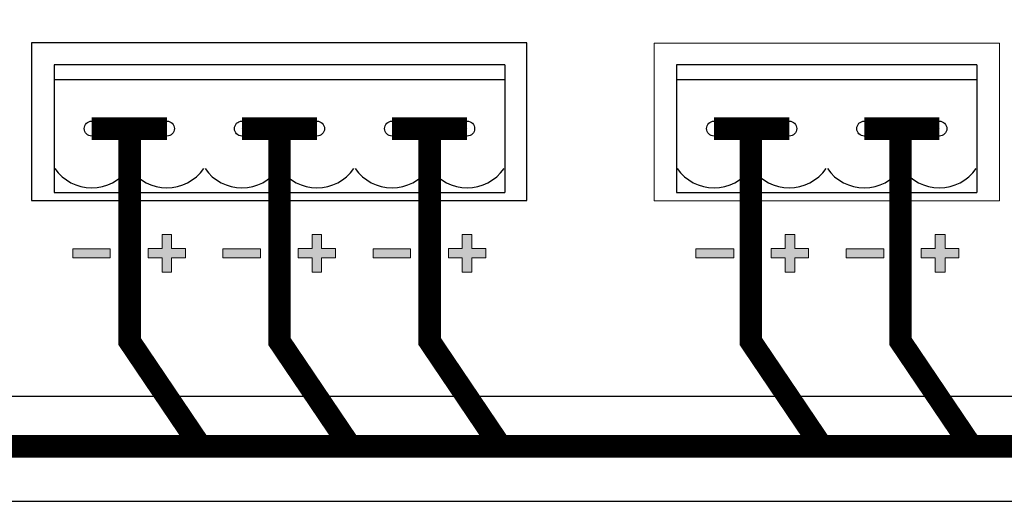
# Model space of a CAD drawing. Units: millimetres. Extents: x 1830 to 3515, y 946 to 1904.
# Drawn here: x 3101 to 3167, y 1445 to 1477 of the extents above; entities that cross this region are included whole.
import ezdxf

# ---------------------------------------------------------------- set-up
doc = ezdxf.new("R2010")
doc.units = ezdxf.units.MM
doc.layers.add('Кабели', color=7, linetype='Continuous')

msp = doc.modelspace()

# ---------------------------------------------------------------- hatches: boundary and pattern name
h = msp.add_hatch(color=8)
h.dxf.hatch_style = 1
h.paths.add_polyline_path([(3150.633, 1483.789), (3150.633, 1484.033), (3148.982, 1484.033), (3148.982, 1483.599), (3150.037, 1483.599), (3149.09, 1481.678), (3149.496, 1481.461)])
h.paths.add_polyline_path([(3160.485, 1482.733), (3160.322, 1482.869), (3160.431, 1483.004), (3160.512, 1483.112), (3160.539, 1483.248), (3160.566, 1483.356), (3160.539, 1483.545), (3160.458, 1483.735), (3160.35, 1483.87), (3160.214, 1483.978), (3160.025, 1484.06), (3159.808, 1484.06), (3159.592, 1484.06), (3159.429, 1483.978), (3159.267, 1483.87), (3159.159, 1483.735), (3159.077, 1483.572), (3159.05, 1483.383), (3159.077, 1483.248), (3159.105, 1483.112), (3159.186, 1482.977), (3159.294, 1482.869), (3159.132, 1482.733), (3159.023, 1482.571), (3158.969, 1482.409), (3158.942, 1482.219), (3158.942, 1482.111), (3158.969, 1482.003), (3158.996, 1481.894), (3159.05, 1481.813), (3159.105, 1481.705), (3159.186, 1481.651), (3159.24, 1481.57), (3159.348, 1481.542), (3159.429, 1481.488), (3159.538, 1481.461), (3159.673, 1481.434), (3159.808, 1481.434), (3159.944, 1481.434), (3160.079, 1481.461), (3160.187, 1481.488), (3160.295, 1481.542), (3160.377, 1481.597), (3160.458, 1481.651), (3160.512, 1481.732), (3160.566, 1481.813), (3160.62, 1481.894), (3160.647, 1482.003), (3160.674, 1482.111), (3160.674, 1482.219), (3160.647, 1482.409), (3160.593, 1482.571)])
h.paths.add_polyline_path([(3160.052, 1482.544), (3160.106, 1482.49), (3160.16, 1482.436), (3160.187, 1482.382), (3160.214, 1482.327), (3160.214, 1482.246), (3160.214, 1482.165), (3160.187, 1482.111), (3160.16, 1482.03), (3160.106, 1481.976), (3160.052, 1481.948), (3159.971, 1481.921), (3159.889, 1481.894), (3159.808, 1481.894), (3159.727, 1481.894), (3159.646, 1481.921), (3159.592, 1481.948), (3159.51, 1482.003), (3159.483, 1482.057), (3159.429, 1482.111), (3159.402, 1482.165), (3159.402, 1482.246), (3159.402, 1482.327), (3159.429, 1482.382), (3159.483, 1482.436), (3159.538, 1482.49), (3159.592, 1482.544), (3159.646, 1482.571), (3159.727, 1482.598), (3159.808, 1482.598), (3159.889, 1482.598), (3159.971, 1482.571)], flags=16)
h.paths.add_polyline_path([(3159.916, 1483.085), (3159.808, 1483.058), (3159.7, 1483.085), (3159.619, 1483.139), (3159.565, 1483.221), (3159.538, 1483.329), (3159.538, 1483.437), (3159.619, 1483.518), (3159.7, 1483.599), (3159.808, 1483.599), (3159.916, 1483.599), (3159.998, 1483.545), (3160.052, 1483.437), (3160.079, 1483.329), (3160.052, 1483.221), (3159.998, 1483.139)], flags=16)
h.paths.add_polyline_path([(3166.575, 1486.766), (3166.358, 1486.766), (3166.331, 1486.658), (3166.277, 1486.577), (3166.196, 1486.523), (3166.115, 1486.496), (3166.06, 1486.496), (3166.06, 1484.249), (3166.575, 1484.249)])
h.paths.add_polyline_path([(3166.358, 1486.766), (3166.115, 1486.766), (3166.115, 1486.496), (3166.196, 1486.523), (3166.277, 1486.577), (3166.331, 1486.658)], flags=17)
h.paths.add_polyline_path([(3166.277, 1486.929), (3166.209, 1486.974), (3166.142, 1486.929), (3166.115, 1486.888), (3166.115, 1486.766), (3166.358, 1486.766), (3166.331, 1486.847)])
h.paths.add_polyline_path([(3166.493, 1486.929), (3166.412, 1486.983), (3166.304, 1487.01), (3166.223, 1486.983), (3166.209, 1486.974), (3166.277, 1486.929), (3166.331, 1486.847), (3166.358, 1486.766), (3166.575, 1486.766), (3166.548, 1486.847)])
h.paths.add_polyline_path([(3166.209, 1486.974), (3166.196, 1486.983), (3166.115, 1487.01), (3166.115, 1486.888), (3166.142, 1486.929)])
h.paths.add_polyline_path([(3166.548, 1484.168), (3166.575, 1484.249), (3166.06, 1484.249), (3166.087, 1484.168), (3166.142, 1484.087), (3166.223, 1484.033), (3166.304, 1484.005), (3166.412, 1484.033), (3166.493, 1484.087)])
h.paths.add_polyline_path([(3163.57, 1462.082), (3162.65, 1462.082), (3162.65, 1463.002), (3162.001, 1463.002), (3162.001, 1462.082), (3161.053, 1462.082), (3161.053, 1461.46), (3162.001, 1461.46), (3162.001, 1460.512), (3162.65, 1460.512), (3162.65, 1461.46), (3163.57, 1461.46)])
h.paths.add_polyline_path([(3158.563, 1462.055), (3156.073, 1462.055), (3156.073, 1461.46), (3158.563, 1461.46)])
h.paths.add_polyline_path([(3153.556, 1462.082), (3152.636, 1462.082), (3152.636, 1463.002), (3152.013, 1463.002), (3152.013, 1462.082), (3151.066, 1462.082), (3151.066, 1461.46), (3152.013, 1461.46), (3152.013, 1460.512), (3152.636, 1460.512), (3152.636, 1461.46), (3153.556, 1461.46)])
h.paths.add_polyline_path([(3148.576, 1462.055), (3146.059, 1462.055), (3146.059, 1461.46), (3148.576, 1461.46)])
h.paths.add_polyline_path([(3132.066, 1462.082), (3131.146, 1462.082), (3131.146, 1463.002), (3130.496, 1463.002), (3130.496, 1462.082), (3129.576, 1462.082), (3129.576, 1461.46), (3130.496, 1461.46), (3130.496, 1460.512), (3131.146, 1460.512), (3131.146, 1461.46), (3132.066, 1461.46)])
h.paths.add_polyline_path([(3127.059, 1462.055), (3124.569, 1462.055), (3124.569, 1461.46), (3127.059, 1461.46)])
h.paths.add_polyline_path([(3122.051, 1462.082), (3121.131, 1462.082), (3121.131, 1463.002), (3120.509, 1463.002), (3120.509, 1462.082), (3119.561, 1462.082), (3119.561, 1461.46), (3120.509, 1461.46), (3120.509, 1460.512), (3121.131, 1460.512), (3121.131, 1461.46), (3122.051, 1461.46)])
h.paths.add_polyline_path([(3117.071, 1462.055), (3114.554, 1462.055), (3114.554, 1461.46), (3117.071, 1461.46)])
h.paths.add_polyline_path([(3112.064, 1462.082), (3111.144, 1462.082), (3111.144, 1463.002), (3110.521, 1463.002), (3110.521, 1462.082), (3109.574, 1462.082), (3109.574, 1461.46), (3110.521, 1461.46), (3110.521, 1460.512), (3111.144, 1460.512), (3111.144, 1461.46), (3112.064, 1461.46)])
h.paths.add_polyline_path([(3107.057, 1462.055), (3104.567, 1462.055), (3104.567, 1461.46), (3107.057, 1461.46)])

# ---------------------------------------------------------------- linework, layer by layer
at = {"color": 8}
for p, q in [((3134.802, 1475.777), (3101.802, 1475.777)), ((3101.802, 1475.777), (3101.802, 1465.277)), ((3134.802, 1465.277), (3134.802, 1475.777)), ((3101.802, 1465.277), (3134.802, 1465.277)), ((2783.286, 1452.252), (3214.286, 1452.252)), ((2782.286, 1445.252), (3215.286, 1445.252))]:
    msp.add_line(p, q, dxfattribs=at)
at = {"color": 8, "lineweight": 0}
for p, q in [((3166.277, 1475.75), (3143.271, 1475.75)), ((3143.271, 1475.75), (3143.271, 1465.249)), ((3166.277, 1465.249), (3166.277, 1475.75)), ((3143.271, 1465.249), (3166.277, 1465.249)), ((3143.271, 1465.249), (3143.271, 1465.249)), ((3110.521, 1462.082), (3110.521, 1463.002)), ((3110.521, 1463.002), (3111.144, 1463.002)), ((3111.144, 1463.002), (3111.144, 1462.082)), ((3120.509, 1462.082), (3120.509, 1463.002)), ((3120.509, 1463.002), (3121.131, 1463.002)), ((3121.131, 1463.002), (3121.131, 1462.082)), ((3130.496, 1462.082), (3130.496, 1463.002)), ((3130.496, 1463.002), (3131.146, 1463.002)), ((3131.146, 1463.002), (3131.146, 1462.082)), ((3152.013, 1462.082), (3152.013, 1463.002)), ((3152.013, 1463.002), (3152.636, 1463.002)), ((3152.636, 1463.002), (3152.636, 1462.082)), ((3162.001, 1462.082), (3162.001, 1463.002)), ((3162.001, 1463.002), (3162.65, 1463.002)), ((3162.65, 1463.002), (3162.65, 1462.082)), ((3104.567, 1461.46), (3104.567, 1462.055)), ((3104.567, 1462.055), (3107.057, 1462.055)), ((3107.057, 1462.055), (3107.057, 1461.46)), ((3109.574, 1461.46), (3109.574, 1462.082)), ((3109.574, 1462.082), (3110.521, 1462.082)), ((3111.144, 1462.082), (3112.064, 1462.082)), ((3112.064, 1462.082), (3112.064, 1461.46)), ((3114.554, 1461.46), (3114.554, 1462.055)), ((3114.554, 1462.055), (3117.071, 1462.055)), ((3117.071, 1462.055), (3117.071, 1461.46)), ((3119.561, 1461.46), (3119.561, 1462.082)), ((3119.561, 1462.082), (3120.509, 1462.082)), ((3121.131, 1462.082), (3122.051, 1462.082)), ((3122.051, 1462.082), (3122.051, 1461.46)), ((3124.569, 1461.46), (3124.569, 1462.055)), ((3124.569, 1462.055), (3127.059, 1462.055)), ((3127.059, 1462.055), (3127.059, 1461.46)), ((3129.576, 1461.46), (3129.576, 1462.082)), ((3129.576, 1462.082), (3130.496, 1462.082)), ((3131.146, 1462.082), (3132.066, 1462.082)), ((3132.066, 1462.082), (3132.066, 1461.46)), ((3146.059, 1461.46), (3146.059, 1462.055)), ((3146.059, 1462.055), (3148.576, 1462.055)), ((3148.576, 1462.055), (3148.576, 1461.46)), ((3151.066, 1461.46), (3151.066, 1462.082)), ((3151.066, 1462.082), (3152.013, 1462.082)), ((3152.636, 1462.082), (3153.556, 1462.082)), ((3153.556, 1462.082), (3153.556, 1461.46)), ((3156.073, 1461.46), (3156.073, 1462.055)), ((3156.073, 1462.055), (3158.563, 1462.055)), ((3158.563, 1462.055), (3158.563, 1461.46)), ((3161.053, 1461.46), (3161.053, 1462.082)), ((3161.053, 1462.082), (3162.001, 1462.082)), ((3162.65, 1462.082), (3163.57, 1462.082)), ((3163.57, 1462.082), (3163.57, 1461.46)), ((3107.057, 1461.46), (3104.567, 1461.46)), ((3107.057, 1461.46), (3107.057, 1461.46)), ((3110.521, 1461.46), (3109.574, 1461.46)), ((3110.521, 1460.512), (3110.521, 1461.46)), ((3110.521, 1461.46), (3110.521, 1461.46)), ((3112.064, 1461.46), (3111.144, 1461.46)), ((3111.144, 1461.46), (3111.144, 1460.512)), ((3117.071, 1461.46), (3114.554, 1461.46)), ((3117.071, 1461.46), (3117.071, 1461.46)), ((3120.509, 1461.46), (3119.561, 1461.46)), ((3120.509, 1460.512), (3120.509, 1461.46)), ((3120.509, 1461.46), (3120.509, 1461.46)), ((3122.051, 1461.46), (3121.131, 1461.46)), ((3121.131, 1461.46), (3121.131, 1460.512)), ((3127.059, 1461.46), (3124.569, 1461.46)), ((3127.059, 1461.46), (3127.059, 1461.46)), ((3130.496, 1461.46), (3129.576, 1461.46)), ((3130.496, 1460.512), (3130.496, 1461.46)), ((3130.496, 1461.46), (3130.496, 1461.46)), ((3132.066, 1461.46), (3131.146, 1461.46)), ((3131.146, 1461.46), (3131.146, 1460.512)), ((3148.576, 1461.46), (3146.059, 1461.46)), ((3148.576, 1461.46), (3148.576, 1461.46)), ((3152.013, 1461.46), (3151.066, 1461.46)), ((3152.013, 1460.512), (3152.013, 1461.46)), ((3152.013, 1461.46), (3152.013, 1461.46)), ((3153.556, 1461.46), (3152.636, 1461.46)), ((3152.636, 1461.46), (3152.636, 1460.512)), ((3158.563, 1461.46), (3156.073, 1461.46)), ((3158.563, 1461.46), (3158.563, 1461.46)), ((3162.001, 1461.46), (3161.053, 1461.46)), ((3162.001, 1460.512), (3162.001, 1461.46)), ((3162.001, 1461.46), (3162.001, 1461.46)), ((3163.57, 1461.46), (3162.65, 1461.46)), ((3162.65, 1461.46), (3162.65, 1460.512)), ((3111.144, 1460.512), (3110.521, 1460.512)), ((3121.131, 1460.512), (3120.509, 1460.512)), ((3131.146, 1460.512), (3130.496, 1460.512)), ((3152.636, 1460.512), (3152.013, 1460.512)), ((3162.65, 1460.512), (3162.001, 1460.512))]:
    msp.add_line(p, q, dxfattribs=at)
at = {"color": 8, "linetype": 'Continuous'}
for p, q in [((3103.323, 1474.307), (3103.323, 1465.807)), ((3103.323, 1474.307), (3103.323, 1465.807)), ((3103.323, 1474.307), (3103.323, 1465.807)), ((3103.323, 1474.307), (3103.323, 1465.807)), ((3103.323, 1474.307), (3103.323, 1465.807)), ((3103.323, 1474.307), (3103.323, 1465.807)), ((3118.323, 1474.307), (3103.323, 1474.307)), ((3133.323, 1474.307), (3118.323, 1474.307)), ((3133.323, 1474.307), (3133.323, 1465.807)), ((3133.323, 1474.307), (3133.323, 1465.807)), ((3133.323, 1474.307), (3133.323, 1465.807)), ((3144.771, 1474.307), (3144.771, 1465.807)), ((3154.771, 1474.307), (3144.771, 1474.307)), ((3164.771, 1474.307), (3154.771, 1474.307)), ((3164.771, 1474.307), (3164.771, 1465.807)), ((3164.771, 1474.307), (3164.771, 1465.807)), ((3118.317, 1473.307), (3103.317, 1473.307)), ((3133.317, 1473.307), (3118.317, 1473.307)), ((3154.771, 1473.307), (3144.771, 1473.307)), ((3164.771, 1473.307), (3154.771, 1473.307)), ((3115.823, 1470.057), (3115.823, 1470.057)), ((3130.823, 1470.057), (3130.823, 1470.057)), ((3152.271, 1470.057), (3152.271, 1470.057)), ((3162.271, 1470.057), (3162.271, 1470.057)), ((3103.323, 1465.807), (3118.323, 1465.807)), ((3118.323, 1465.807), (3133.323, 1465.807)), ((3144.771, 1465.807), (3154.771, 1465.807)), ((3154.771, 1465.807), (3164.771, 1465.807))]:
    msp.add_line(p, q, dxfattribs=at)
at = {"color": 8}
for centre in [(3105.823, 1470.057), (3110.823, 1470.057), (3115.823, 1470.057), (3120.823, 1470.057), (3125.823, 1470.057), (3130.823, 1470.057), (3147.271, 1470.057), (3152.271, 1470.057), (3157.271, 1470.057), (3162.271, 1470.057)]:
    msp.add_circle(centre, 0.5, dxfattribs=at)
at = {"color": 8, "linetype": 'Continuous'}
for centre in [(3105.823, 1469.117), (3110.823, 1469.117), (3115.823, 1469.117), (3120.823, 1469.117), (3125.823, 1469.117), (3130.823, 1469.117), (3147.271, 1469.117), (3152.271, 1469.117), (3157.271, 1469.117), (3162.271, 1469.117)]:
    msp.add_arc(centre, 3, 215, 325, dxfattribs=at)
at = {"layer": 'Кабели', "color": 5, "const_width": 1.5}
for points in [[(3066.802, 1470.029), (3066.802, 1448.91), (3305.513, 1448.91)], [(3105.823, 1470.057), (3110.823, 1470.057)], [(3108.347, 1470.029), (3108.347, 1455.888), (3113.063, 1448.91)], [(3115.823, 1470.057), (3120.823, 1470.057)], [(3118.323, 1470.029), (3118.323, 1455.888), (3123.039, 1448.91)], [(3125.823, 1470.057), (3130.823, 1470.057)], [(3128.33, 1470.029), (3128.33, 1455.888), (3133.045, 1448.91)], [(3147.271, 1470.057), (3152.271, 1470.057)], [(3149.717, 1470.029), (3149.717, 1455.888), (3154.433, 1448.91)], [(3157.271, 1470.057), (3162.271, 1470.057)], [(3159.687, 1470.029), (3159.687, 1455.888), (3164.403, 1448.91)]]:
    msp.add_lwpolyline(points, dxfattribs=at)

doc.saveas('drawing.dxf')
